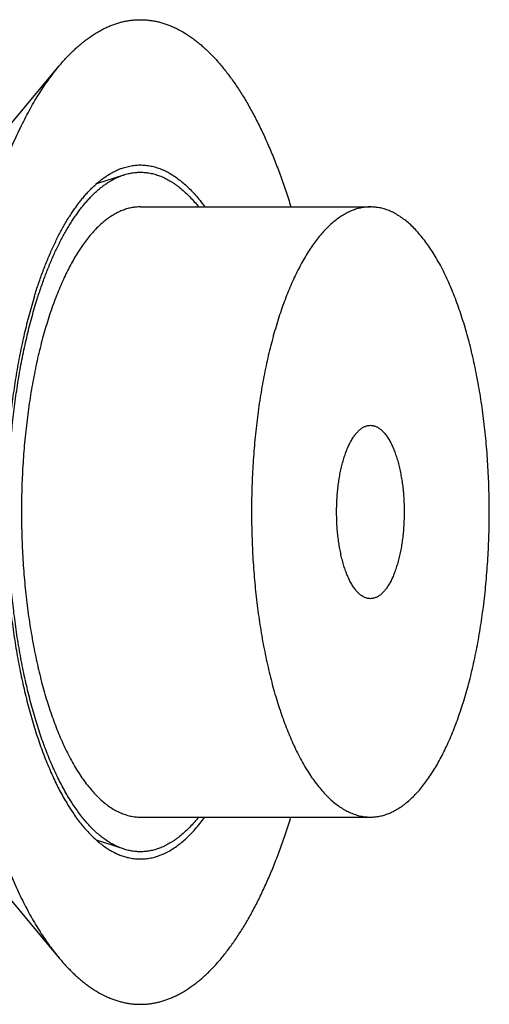
# Model space of a CAD drawing. Units: inches. Extents: x 0 to 22, y 0 to 17.
# Drawn here: x 15.8 to 16.5, y 11.8 to 13.2 of the extents above; entities that cross this region are included whole.
import ezdxf

# ---------------------------------------------------------------- set-up
doc = ezdxf.new("R2010")
doc.units = ezdxf.units.IN
doc.header["$LTSCALE"] = 1.21
doc.header["$MEASUREMENT"] = 0
doc.layers.add('02___PRT_ALL_AXES', color=7, linetype='CONTINUOUS')
doc.layers.add('LAYER_FEATURE', color=7, linetype='CONTINUOUS')

msp = doc.modelspace()

# ---------------------------------------------------------------- linework, layer by layer
at = {"layer": '02___PRT_ALL_AXES', "color": 7, "linetype": 'CONTINUOUS'}
for p, q in [((15.9232, 12.9968), (15.884, 12.984)), ((15.9474, 12.9508), (16.279, 12.9508)), ((15.9474, 12.0708), (16.279, 12.0708)), ((15.9232, 12.0248), (15.884, 12.0376))]:
    msp.add_line(p, q, dxfattribs=at)
for points, knots in [([(15.7979, 12.8154), (15.7998, 12.8215), (15.8037, 12.8334), (15.8099, 12.8508), (15.8154, 12.8648), (15.8199, 12.8756), (15.8234, 12.8834), (15.827, 12.891), (15.8306, 12.8983), (15.8342, 12.9054), (15.838, 12.9123), (15.8418, 12.919), (15.8457, 12.9254), (15.8496, 12.9316), (15.8536, 12.9376), (15.8576, 12.9432), (15.8617, 12.9487), (15.8658, 12.9539), (15.87, 12.9588), (15.8743, 12.9635), (15.8785, 12.9679), (15.8829, 12.972), (15.8872, 12.9759), (15.8916, 12.9795), (15.896, 12.9828), (15.9005, 12.9858), (15.905, 12.9886), (15.9095, 12.9911), (15.914, 12.9933), (15.9186, 12.9952), (15.9216, 12.9963), (15.9232, 12.9968)], [0, 0, 0, 0, 0.083916, 0.165178, 0.243673, 0.281853, 0.319306, 0.356023, 0.391995, 0.427215, 0.461677, 0.495377, 0.528312, 0.560481, 0.591884, 0.622524, 0.652406, 0.681536, 0.709924, 0.737581, 0.764521, 0.790762, 0.816324, 0.841231, 0.86551, 0.889192, 0.912311, 0.934907, 0.957022, 0.978703, 1, 1, 1, 1]), ([(15.9232, 12.9968), (15.9243, 12.9972), (15.9266, 12.9979), (15.9301, 12.9988), (15.9335, 12.9995), (15.937, 13.0001), (15.9405, 13.0005), (15.944, 13.0008), (15.9474, 13.0008), (15.9509, 13.0007), (15.9544, 13.0005), (15.9579, 13.0001), (15.9613, 12.9995), (15.9648, 12.9988), (15.9683, 12.9979), (15.9717, 12.9968), (15.9752, 12.9956), (15.9798, 12.9938), (15.9855, 12.991), (15.9911, 12.9878), (15.9956, 12.9849), (16.0001, 12.9818), (16.0057, 12.9775), (16.0123, 12.9717), (16.0188, 12.9653), (16.0252, 12.9583), (16.0293, 12.9534), (16.0313, 12.9508)], [0, 0, 0, 0, 0.028693, 0.057092, 0.085242, 0.113192, 0.14099, 0.168687, 0.196333, 0.223981, 0.25168, 0.279482, 0.307438, 0.335595, 0.364002, 0.392706, 0.42175, 0.451178, 0.511329, 0.573468, 0.60537, 0.637863, 0.704715, 0.774219, 0.846525, 0.921755, 1, 1, 1, 1]), ([(15.9474, 12.9508), (15.9463, 12.9508), (15.9441, 12.9508), (15.9408, 12.9505), (15.9374, 12.9501), (15.9341, 12.9495), (15.9308, 12.9488), (15.9276, 12.9479), (15.9243, 12.9468), (15.9199, 12.9452), (15.9144, 12.9427), (15.9079, 12.9391), (15.9015, 12.9349), (15.8952, 12.93), (15.8889, 12.9245), (15.8827, 12.9184), (15.8766, 12.9117), (15.8707, 12.9044), (15.8648, 12.8965), (15.8591, 12.888), (15.8535, 12.879), (15.848, 12.8694), (15.8427, 12.8593), (15.8376, 12.8487), (15.8326, 12.8376), (15.8277, 12.8259), (15.8231, 12.8139), (15.8186, 12.8013), (15.8144, 12.7884), (15.8103, 12.775), (15.8064, 12.7612), (15.8028, 12.7471), (15.7993, 12.7326), (15.7961, 12.7177), (15.7931, 12.7026), (15.7904, 12.6872), (15.7878, 12.6715), (15.7855, 12.6556), (15.7835, 12.6394), (15.7817, 12.6231), (15.7801, 12.6066), (15.7788, 12.59), (15.7777, 12.5732), (15.7769, 12.5564), (15.7764, 12.5394), (15.776, 12.5225), (15.776, 12.5055), (15.7762, 12.4885), (15.7767, 12.4716), (15.7774, 12.4547), (15.7784, 12.4379), (15.7796, 12.4212), (15.781, 12.4047), (15.7828, 12.3883), (15.7847, 12.3721), (15.7869, 12.3561), (15.7894, 12.3403), (15.7921, 12.3248), (15.795, 12.3095), (15.7981, 12.2946), (15.8015, 12.2799), (15.805, 12.2657), (15.8088, 12.2518), (15.8128, 12.2382), (15.817, 12.2251), (15.8214, 12.2124), (15.826, 12.2002), (15.8307, 12.1884), (15.8357, 12.177), (15.8391, 12.1697), (15.8409, 12.1661)], [0, 0, 0, 0, 0.00386, 0.007728, 0.011613, 0.015521, 0.01946, 0.023439, 0.027463, 0.031541, 0.039879, 0.048503, 0.057453, 0.066766, 0.076471, 0.086591, 0.097145, 0.108147, 0.119607, 0.131531, 0.143922, 0.156779, 0.1701, 0.18388, 0.198112, 0.212786, 0.227892, 0.243418, 0.259349, 0.27567, 0.292365, 0.309418, 0.326808, 0.344518, 0.362527, 0.380813, 0.399357, 0.418134, 0.437124, 0.456302, 0.475645, 0.495128, 0.514728, 0.53442, 0.55418, 0.573981, 0.5938, 0.613611, 0.633389, 0.653109, 0.672746, 0.692277, 0.711675, 0.730918, 0.749981, 0.768841, 0.787474, 0.80586, 0.823976, 0.8418, 0.859313, 0.876494, 0.893325, 0.909789, 0.925868, 0.941548, 0.956813, 0.97165, 0.98605, 1, 1, 1, 1]), ([(16.279, 12.9508), (16.2779, 12.9508), (16.2756, 12.9508), (16.2723, 12.9505), (16.269, 12.9501), (16.2657, 12.9495), (16.2624, 12.9488), (16.2591, 12.9479), (16.2559, 12.9468), (16.2515, 12.9452), (16.246, 12.9427), (16.2395, 12.9391), (16.2331, 12.9349), (16.2267, 12.93), (16.2205, 12.9245), (16.2143, 12.9184), (16.2082, 12.9117), (16.2022, 12.9044), (16.1964, 12.8965), (16.1907, 12.888), (16.1851, 12.879), (16.1796, 12.8694), (16.1743, 12.8593), (16.1691, 12.8487), (16.1641, 12.8376), (16.1593, 12.8259), (16.1547, 12.8139), (16.1502, 12.8013), (16.1459, 12.7884), (16.1419, 12.775), (16.138, 12.7612), (16.1344, 12.7471), (16.1309, 12.7326), (16.1277, 12.7177), (16.1247, 12.7026), (16.1219, 12.6872), (16.1194, 12.6715), (16.1171, 12.6556), (16.1151, 12.6394), (16.1132, 12.6231), (16.1117, 12.6066), (16.1104, 12.59), (16.1093, 12.5732), (16.1085, 12.5564), (16.1079, 12.5394), (16.1076, 12.5225), (16.1076, 12.5055), (16.1078, 12.4885), (16.1083, 12.4716), (16.109, 12.4547), (16.1099, 12.4379), (16.1112, 12.4212), (16.1126, 12.4047), (16.1143, 12.3883), (16.1163, 12.3721), (16.1185, 12.3561), (16.121, 12.3403), (16.1236, 12.3248), (16.1265, 12.3095), (16.1297, 12.2946), (16.133, 12.2799), (16.1366, 12.2657), (16.1404, 12.2518), (16.1444, 12.2382), (16.1486, 12.2251), (16.153, 12.2124), (16.1576, 12.2002), (16.1623, 12.1884), (16.1672, 12.177), (16.1707, 12.1697), (16.1724, 12.1661)], [0, 0, 0, 0, 0.00386, 0.007728, 0.011613, 0.015521, 0.01946, 0.023439, 0.027463, 0.031541, 0.039879, 0.048503, 0.057453, 0.066766, 0.076471, 0.086591, 0.097145, 0.108147, 0.119607, 0.131531, 0.143922, 0.156779, 0.1701, 0.18388, 0.198112, 0.212786, 0.227892, 0.243418, 0.259349, 0.27567, 0.292365, 0.309418, 0.326808, 0.344518, 0.362527, 0.380813, 0.399357, 0.418134, 0.437124, 0.456302, 0.475645, 0.495128, 0.514728, 0.53442, 0.55418, 0.573981, 0.5938, 0.613611, 0.633389, 0.653109, 0.672746, 0.692277, 0.711675, 0.730918, 0.749981, 0.768841, 0.787474, 0.80586, 0.823976, 0.8418, 0.859313, 0.876494, 0.893325, 0.909789, 0.925868, 0.941548, 0.956813, 0.97165, 0.98605, 1, 1, 1, 1]), ([(16.3855, 12.8555), (16.3836, 12.8592), (16.3799, 12.8665), (16.374, 12.8771), (16.3679, 12.887), (16.3617, 12.8962), (16.3554, 12.9048), (16.3489, 12.9126), (16.3423, 12.9198), (16.3355, 12.9263), (16.3287, 12.932), (16.3218, 12.937), (16.3148, 12.9412), (16.3088, 12.9442), (16.304, 12.9461), (16.3005, 12.9474), (16.2969, 12.9484), (16.2933, 12.9493), (16.2897, 12.95), (16.2861, 12.9504), (16.2826, 12.9507), (16.2802, 12.9508), (16.279, 12.9508)], [0, 0, 0, 0, 0.083511, 0.163908, 0.241167, 0.315284, 0.386277, 0.454191, 0.519103, 0.581119, 0.640385, 0.697089, 0.751464, 0.803793, 0.829299, 0.854421, 0.879209, 0.903714, 0.927989, 0.95209, 0.976074, 1, 1, 1, 1]), ([(16.279, 12.0708), (16.2801, 12.0708), (16.2823, 12.0709), (16.2856, 12.0711), (16.2889, 12.0715), (16.2922, 12.0721), (16.2955, 12.0728), (16.2988, 12.0737), (16.3021, 12.0748), (16.3065, 12.0764), (16.3119, 12.0789), (16.3184, 12.0825), (16.3248, 12.0868), (16.3312, 12.0916), (16.3374, 12.0971), (16.3436, 12.1032), (16.3497, 12.1099), (16.3557, 12.1172), (16.3615, 12.1251), (16.3673, 12.1336), (16.3729, 12.1426), (16.3783, 12.1522), (16.3836, 12.1623), (16.3888, 12.1729), (16.3938, 12.1841), (16.3986, 12.1957), (16.4032, 12.2078), (16.4077, 12.2203), (16.412, 12.2333), (16.416, 12.2466), (16.4199, 12.2604), (16.4236, 12.2745), (16.427, 12.289), (16.4302, 12.3039), (16.4332, 12.319), (16.436, 12.3344), (16.4385, 12.3501), (16.4408, 12.366), (16.4429, 12.3822), (16.4447, 12.3985), (16.4462, 12.415), (16.4475, 12.4316), (16.4486, 12.4484), (16.4494, 12.4652), (16.45, 12.4822), (16.4503, 12.4991), (16.4503, 12.5161), (16.4501, 12.5331), (16.4497, 12.55), (16.4489, 12.5669), (16.448, 12.5837), (16.4468, 12.6004), (16.4453, 12.6169), (16.4436, 12.6333), (16.4416, 12.6495), (16.4394, 12.6655), (16.437, 12.6813), (16.4343, 12.6968), (16.4314, 12.7121), (16.4282, 12.727), (16.4249, 12.7417), (16.4213, 12.7559), (16.4175, 12.7699), (16.4135, 12.7834), (16.4093, 12.7965), (16.4049, 12.8092), (16.4004, 12.8215), (16.3956, 12.8333), (16.3907, 12.8446), (16.3872, 12.8519), (16.3855, 12.8555)], [0, 0, 0, 0, 0.00386, 0.007728, 0.011613, 0.015521, 0.01946, 0.023439, 0.027463, 0.031541, 0.039879, 0.048503, 0.057453, 0.066766, 0.076471, 0.086591, 0.097145, 0.108147, 0.119607, 0.131531, 0.143922, 0.156779, 0.1701, 0.18388, 0.198112, 0.212786, 0.227892, 0.243418, 0.259349, 0.27567, 0.292365, 0.309418, 0.326808, 0.344518, 0.362527, 0.380813, 0.399357, 0.418134, 0.437124, 0.456302, 0.475645, 0.495128, 0.514728, 0.53442, 0.55418, 0.573981, 0.5938, 0.613611, 0.633389, 0.653109, 0.672746, 0.692277, 0.711675, 0.730918, 0.749981, 0.768841, 0.787474, 0.80586, 0.823976, 0.8418, 0.859313, 0.876494, 0.893325, 0.909789, 0.925868, 0.941548, 0.956813, 0.97165, 0.98605, 1, 1, 1, 1]), ([(15.9232, 12.0248), (15.9211, 12.0255), (15.9168, 12.027), (15.9106, 12.0299), (15.9045, 12.0333), (15.8983, 12.0372), (15.8923, 12.0416), (15.8863, 12.0465), (15.8803, 12.052), (15.8744, 12.0579), (15.8687, 12.0643), (15.863, 12.0713), (15.8574, 12.0787), (15.8519, 12.0865), (15.8465, 12.0948), (15.8412, 12.1036), (15.836, 12.1129), (15.8309, 12.1225), (15.826, 12.1326), (15.8212, 12.1431), (15.8165, 12.154), (15.812, 12.1653), (15.8077, 12.1769), (15.8034, 12.189), (15.7994, 12.2013), (15.7955, 12.2141), (15.7918, 12.2271), (15.7882, 12.2404), (15.7848, 12.2541), (15.7816, 12.268), (15.7786, 12.2822), (15.7757, 12.2966), (15.7731, 12.3113), (15.7706, 12.3262), (15.7683, 12.3413), (15.7655, 12.3617), (15.7625, 12.3877), (15.7598, 12.4192), (15.7578, 12.4512), (15.7567, 12.4834), (15.7564, 12.5157), (15.757, 12.548), (15.7583, 12.5802), (15.7605, 12.612), (15.7635, 12.6434), (15.7667, 12.6692), (15.7697, 12.6895), (15.7721, 12.7045), (15.7746, 12.7193), (15.7774, 12.7338), (15.7804, 12.7481), (15.7835, 12.7621), (15.7868, 12.7759), (15.7903, 12.7893), (15.794, 12.8025), (15.7966, 12.8111), (15.7979, 12.8154)], [0, 0, 0, 0, 0.007879, 0.015962, 0.024281, 0.032867, 0.041744, 0.050936, 0.060461, 0.070335, 0.080569, 0.091175, 0.102158, 0.113524, 0.125276, 0.137414, 0.149938, 0.162845, 0.176132, 0.189794, 0.203825, 0.218217, 0.232962, 0.248052, 0.263475, 0.279222, 0.295281, 0.311639, 0.328285, 0.345204, 0.362383, 0.379808, 0.397463, 0.415334, 0.433405, 0.45166, 0.488655, 0.526188, 0.564121, 0.602316, 0.640631, 0.678925, 0.717055, 0.754881, 0.792265, 0.82907, 0.847215, 0.865166, 0.882908, 0.900425, 0.917702, 0.934725, 0.951479, 0.967952, 0.98413, 1, 1, 1, 1]), ([(16.2487, 12.4129), (16.2482, 12.4139), (16.2472, 12.416), (16.2458, 12.4192), (16.2445, 12.4226), (16.2432, 12.426), (16.2419, 12.4296), (16.2407, 12.4334), (16.2396, 12.4372), (16.2381, 12.4425), (16.2365, 12.4494), (16.2348, 12.458), (16.2333, 12.4669), (16.2322, 12.476), (16.2312, 12.4854), (16.2306, 12.4949), (16.2303, 12.5045), (16.2302, 12.5141), (16.2305, 12.5237), (16.231, 12.5333), (16.2318, 12.5427), (16.2329, 12.5519), (16.2343, 12.5609), (16.2359, 12.5695), (16.2378, 12.5779), (16.2396, 12.5845), (16.2412, 12.5897), (16.2424, 12.5933), (16.2437, 12.5969), (16.245, 12.6003), (16.2463, 12.6036), (16.2478, 12.6068), (16.2492, 12.6098), (16.2507, 12.6127), (16.2523, 12.6154), (16.2539, 12.618), (16.2555, 12.6204), (16.2572, 12.6226), (16.2589, 12.6247), (16.2606, 12.6266), (16.2623, 12.6283), (16.2641, 12.6299), (16.2659, 12.6313), (16.2677, 12.6325), (16.2696, 12.6335), (16.2714, 12.6343), (16.2733, 12.635), (16.2752, 12.6355), (16.2771, 12.6357), (16.2783, 12.6358), (16.279, 12.6358)], [0, 0, 0, 0, 0.01395, 0.028351, 0.043189, 0.058454, 0.074134, 0.090214, 0.106678, 0.12351, 0.158203, 0.194143, 0.231162, 0.269085, 0.307726, 0.346893, 0.386392, 0.426021, 0.465582, 0.504874, 0.543701, 0.581868, 0.619189, 0.655484, 0.690584, 0.724331, 0.740652, 0.756584, 0.77211, 0.787216, 0.801891, 0.816123, 0.829903, 0.843225, 0.856083, 0.868474, 0.880398, 0.891858, 0.902861, 0.913415, 0.923536, 0.933241, 0.942554, 0.951505, 0.960129, 0.968467, 0.976567, 0.984484, 0.992274, 1, 1, 1, 1]), ([(16.279, 12.6358), (16.2796, 12.6358), (16.281, 12.6357), (16.2831, 12.6354), (16.2851, 12.6348), (16.2871, 12.6341), (16.2891, 12.6331), (16.2911, 12.6319), (16.2931, 12.6305), (16.295, 12.6288), (16.2969, 12.627), (16.2988, 12.625), (16.3007, 12.6227), (16.3025, 12.6203), (16.3042, 12.6177), (16.306, 12.6149), (16.3076, 12.6119), (16.3087, 12.6098), (16.3092, 12.6087)], [0, 0, 0, 0, 0.047896, 0.096258, 0.145538, 0.196155, 0.248487, 0.302866, 0.359574, 0.418844, 0.480864, 0.545779, 0.613698, 0.684696, 0.758817, 0.83608, 0.916486, 1, 1, 1, 1]), ([(16.3092, 12.6087), (16.3097, 12.6077), (16.3107, 12.6056), (16.3121, 12.6024), (16.3134, 12.5991), (16.3147, 12.5956), (16.316, 12.592), (16.3172, 12.5882), (16.3183, 12.5844), (16.3198, 12.5791), (16.3214, 12.5722), (16.3231, 12.5636), (16.3246, 12.5547), (16.3258, 12.5456), (16.3267, 12.5362), (16.3273, 12.5267), (16.3276, 12.5171), (16.3277, 12.5075), (16.3274, 12.4979), (16.3269, 12.4883), (16.3261, 12.4789), (16.325, 12.4697), (16.3236, 12.4608), (16.322, 12.4521), (16.3201, 12.4438), (16.3183, 12.4371), (16.3167, 12.432), (16.3155, 12.4283), (16.3143, 12.4247), (16.3129, 12.4213), (16.3116, 12.418), (16.3102, 12.4148), (16.3087, 12.4118), (16.3072, 12.4089), (16.3056, 12.4062), (16.304, 12.4036), (16.3024, 12.4012), (16.3008, 12.399), (16.2991, 12.3969), (16.2973, 12.395), (16.2956, 12.3933), (16.2938, 12.3917), (16.292, 12.3903), (16.2902, 12.3891), (16.2883, 12.3881), (16.2865, 12.3873), (16.2846, 12.3866), (16.2827, 12.3861), (16.2808, 12.3859), (16.2796, 12.3858), (16.279, 12.3858)], [0, 0, 0, 0, 0.01395, 0.028351, 0.043189, 0.058454, 0.074134, 0.090214, 0.106678, 0.12351, 0.158203, 0.194143, 0.231162, 0.269085, 0.307726, 0.346893, 0.386392, 0.426021, 0.465582, 0.504874, 0.543701, 0.581868, 0.619189, 0.655484, 0.690584, 0.724331, 0.740652, 0.756584, 0.77211, 0.787216, 0.801891, 0.816123, 0.829903, 0.843225, 0.856083, 0.868474, 0.880398, 0.891858, 0.902861, 0.913415, 0.923536, 0.933241, 0.942554, 0.951505, 0.960129, 0.968467, 0.976567, 0.984484, 0.992274, 1, 1, 1, 1]), ([(16.279, 12.3858), (16.2783, 12.3858), (16.2769, 12.3859), (16.2749, 12.3862), (16.2728, 12.3868), (16.2708, 12.3875), (16.2688, 12.3885), (16.2668, 12.3897), (16.2648, 12.3911), (16.2629, 12.3928), (16.261, 12.3946), (16.2591, 12.3966), (16.2572, 12.3989), (16.2554, 12.4013), (16.2537, 12.4039), (16.252, 12.4068), (16.2503, 12.4097), (16.2492, 12.4118), (16.2487, 12.4129)], [0, 0, 0, 0, 0.047896, 0.096258, 0.145538, 0.196155, 0.248487, 0.302866, 0.359574, 0.418844, 0.480864, 0.545779, 0.613698, 0.684696, 0.758817, 0.83608, 0.916486, 1, 1, 1, 1]), ([(15.8409, 12.1661), (15.8427, 12.1624), (15.8464, 12.1551), (15.8523, 12.1445), (15.8584, 12.1346), (15.8646, 12.1254), (15.871, 12.1168), (15.8775, 12.109), (15.8841, 12.1018), (15.8908, 12.0953), (15.8976, 12.0896), (15.9046, 12.0846), (15.9116, 12.0804), (15.9175, 12.0775), (15.9223, 12.0755), (15.9259, 12.0743), (15.9294, 12.0732), (15.933, 12.0723), (15.9366, 12.0716), (15.9402, 12.0712), (15.9438, 12.0709), (15.9462, 12.0708), (15.9474, 12.0708)], [0, 0, 0, 0, 0.083511, 0.163908, 0.241167, 0.315284, 0.386277, 0.454191, 0.519103, 0.581119, 0.640385, 0.697089, 0.751464, 0.803793, 0.829299, 0.854421, 0.879209, 0.903714, 0.927989, 0.95209, 0.976074, 1, 1, 1, 1]), ([(16.1724, 12.1661), (16.1743, 12.1624), (16.178, 12.1551), (16.1839, 12.1445), (16.19, 12.1346), (16.1962, 12.1254), (16.2025, 12.1168), (16.209, 12.109), (16.2157, 12.1018), (16.2224, 12.0953), (16.2292, 12.0896), (16.2362, 12.0846), (16.2432, 12.0804), (16.2491, 12.0775), (16.2539, 12.0755), (16.2574, 12.0743), (16.261, 12.0732), (16.2646, 12.0723), (16.2682, 12.0716), (16.2718, 12.0712), (16.2754, 12.0709), (16.2778, 12.0708), (16.279, 12.0708)], [0, 0, 0, 0, 0.083511, 0.163908, 0.241167, 0.315284, 0.386277, 0.454191, 0.519103, 0.581119, 0.640385, 0.697089, 0.751464, 0.803793, 0.829299, 0.854421, 0.879209, 0.903714, 0.927989, 0.95209, 0.976074, 1, 1, 1, 1]), ([(16.0313, 12.0707), (16.0293, 12.0682), (16.0251, 12.0632), (16.0188, 12.0563), (16.0123, 12.0499), (16.0057, 12.0441), (16.0001, 12.0398), (15.9956, 12.0367), (15.9911, 12.0338), (15.9855, 12.0306), (15.9798, 12.0278), (15.9751, 12.026), (15.9717, 12.0248), (15.9682, 12.0237), (15.9648, 12.0228), (15.9613, 12.0221), (15.9578, 12.0215), (15.9544, 12.0211), (15.9509, 12.0209), (15.9474, 12.0208), (15.9439, 12.0209), (15.9405, 12.0211), (15.937, 12.0215), (15.9335, 12.0221), (15.9301, 12.0228), (15.9266, 12.0237), (15.9243, 12.0244), (15.9232, 12.0248)], [0, 0, 0, 0, 0.078237, 0.15346, 0.225761, 0.29526, 0.362109, 0.3946, 0.426502, 0.48864, 0.548792, 0.57822, 0.607265, 0.635969, 0.664378, 0.692537, 0.720494, 0.748298, 0.776, 0.803649, 0.831298, 0.858997, 0.886798, 0.91475, 0.942903, 0.971304, 1, 1, 1, 1])]:
    msp.add_open_spline(points, degree=3, knots=knots, dxfattribs=at)
at = {"layer": 'LAYER_FEATURE', "color": 7, "linetype": 'CONTINUOUS'}
for p, q in [((15.7548, 13.0636), (15.8305, 13.1542)), ((16.1644, 12.0708), (16.164, 12.0695)), ((16.1644, 12.0708), (16.164, 12.0695)), ((15.7548, 11.958), (15.8305, 11.8674))]:
    msp.add_line(p, q, dxfattribs=at)
for points, knots in [([(15.8305, 13.1542), (15.8322, 13.1563), (15.8357, 13.1603), (15.841, 13.1662), (15.8464, 13.1718), (15.8518, 13.1771), (15.8572, 13.182), (15.8627, 13.1867), (15.8682, 13.1911), (15.8756, 13.1966), (15.883, 13.2014), (15.8907, 13.2058), (15.8963, 13.2087), (15.902, 13.2112), (15.9077, 13.2135), (15.9135, 13.2155), (15.9192, 13.2172), (15.925, 13.2185), (15.9308, 13.2196), (15.9366, 13.2203), (15.9424, 13.2207), (15.9481, 13.2209), (15.9539, 13.2207), (15.9597, 13.2201), (15.9655, 13.2193), (15.9713, 13.2182), (15.977, 13.2168), (15.9828, 13.215), (15.9885, 13.213), (15.9942, 13.2106), (16.0019, 13.207), (16.0114, 13.2017), (16.0207, 13.1955), (16.028, 13.19), (16.0335, 13.1855), (16.039, 13.1807), (16.0444, 13.1757), (16.0498, 13.1703), (16.0552, 13.1647), (16.0605, 13.1587), (16.0657, 13.1525), (16.0709, 13.146), (16.0761, 13.1393), (16.0812, 13.1322), (16.0862, 13.1249), (16.0912, 13.1173), (16.0961, 13.1094), (16.1009, 13.1013), (16.1057, 13.0929), (16.1104, 13.0843), (16.1166, 13.0724), (16.1242, 13.0568), (16.133, 13.0374), (16.1414, 13.017), (16.1494, 12.9957), (16.1572, 12.9736), (16.162, 12.9585), (16.1643, 12.9509)], [0, 0, 0, 0, 0.015985, 0.031614, 0.04689, 0.061823, 0.07642, 0.090691, 0.104646, 0.118297, 0.144738, 0.157565, 0.17015, 0.182513, 0.194674, 0.206656, 0.218481, 0.230176, 0.241764, 0.253273, 0.264731, 0.276164, 0.2876, 0.299069, 0.310596, 0.32221, 0.333937, 0.345802, 0.357829, 0.370042, 0.382462, 0.407996, 0.434585, 0.448315, 0.462353, 0.476709, 0.491394, 0.506418, 0.521787, 0.537509, 0.55359, 0.570035, 0.586847, 0.60403, 0.621585, 0.639515, 0.657819, 0.676498, 0.695551, 0.714977, 0.734775, 0.775473, 0.817621, 0.861189, 0.906138, 0.952425, 1, 1, 1, 1]), ([(15.7308, 12.9521), (15.7324, 12.9575), (15.7358, 12.968), (15.741, 12.9835), (15.7464, 12.9987), (15.752, 13.0134), (15.7578, 13.0277), (15.7637, 13.0416), (15.7697, 13.055), (15.776, 13.068), (15.7823, 13.0805), (15.7888, 13.0925), (15.7954, 13.1041), (15.8022, 13.1151), (15.8091, 13.1257), (15.816, 13.1357), (15.8231, 13.1452), (15.828, 13.1513), (15.8305, 13.1542)], [0, 0, 0, 0, 0.073708, 0.146053, 0.216995, 0.286499, 0.354534, 0.421069, 0.486077, 0.549536, 0.611425, 0.67173, 0.730439, 0.787546, 0.843048, 0.896951, 0.949262, 1, 1, 1, 1]), ([(15.9227, 13.0072), (15.9239, 13.0076), (15.9264, 13.0084), (15.9302, 13.0093), (15.934, 13.0101), (15.9378, 13.0107), (15.9416, 13.0111), (15.9454, 13.0113), (15.9492, 13.0113), (15.953, 13.0111), (15.9568, 13.0107), (15.9606, 13.0101), (15.9643, 13.0094), (15.9681, 13.0084), (15.9719, 13.0073), (15.9757, 13.006), (15.9794, 13.0045), (15.9844, 13.0022), (15.9907, 12.9989), (15.9981, 12.9941), (16.0054, 12.9887), (16.0126, 12.9825), (16.0197, 12.9757), (16.0267, 12.9681), (16.0336, 12.9598), (16.038, 12.9539), (16.0401, 12.9509)], [0, 0, 0, 0, 0.028127, 0.055947, 0.083514, 0.110881, 0.138104, 0.16524, 0.192344, 0.219476, 0.246693, 0.27405, 0.301603, 0.329407, 0.357514, 0.385974, 0.414835, 0.444141, 0.504247, 0.566611, 0.631496, 0.69912, 0.769659, 0.843254, 0.920009, 1, 1, 1, 1]), ([(15.7947, 12.8219), (15.7966, 12.8281), (15.8006, 12.8403), (15.8069, 12.8581), (15.8126, 12.8724), (15.8172, 12.8834), (15.8208, 12.8913), (15.8244, 12.8991), (15.8281, 12.9066), (15.8318, 12.9139), (15.8356, 12.9209), (15.8395, 12.9277), (15.8435, 12.9343), (15.8475, 12.9406), (15.8516, 12.9467), (15.8557, 12.9525), (15.8599, 12.958), (15.8641, 12.9633), (15.8684, 12.9683), (15.8727, 12.9731), (15.8771, 12.9776), (15.8815, 12.9818), (15.8859, 12.9858), (15.8904, 12.9894), (15.8949, 12.9928), (15.8995, 12.996), (15.9041, 12.9988), (15.9087, 13.0013), (15.9133, 13.0036), (15.918, 13.0056), (15.9211, 13.0067), (15.9227, 13.0072)], [0, 0, 0, 0, 0.083916, 0.165178, 0.243673, 0.281853, 0.319306, 0.356023, 0.391995, 0.427215, 0.461677, 0.495377, 0.528312, 0.560481, 0.591884, 0.622524, 0.652406, 0.681536, 0.709924, 0.737581, 0.764521, 0.790762, 0.816324, 0.841231, 0.86551, 0.889192, 0.912311, 0.934907, 0.957022, 0.978703, 1, 1, 1, 1]), ([(15.7308, 12.9521), (15.7292, 12.9469), (15.726, 12.9362), (15.7214, 12.92), (15.717, 12.9035), (15.7128, 12.8867), (15.7087, 12.8695), (15.7049, 12.8521), (15.7012, 12.8344), (15.6966, 12.8104), (15.6913, 12.7797), (15.6858, 12.7423), (15.6812, 12.7041), (15.6774, 12.6653), (15.6744, 12.626), (15.6723, 12.5864), (15.6711, 12.5465), (15.6707, 12.5065), (15.6713, 12.4665), (15.6727, 12.4266), (15.675, 12.3871), (15.6781, 12.3479), (15.6821, 12.3092), (15.687, 12.2712), (15.6926, 12.2339), (15.698, 12.2034), (15.7028, 12.1795), (15.7065, 12.1619), (15.7105, 12.1446), (15.7146, 12.1276), (15.7189, 12.1109), (15.7233, 12.0945), (15.728, 12.0785), (15.7328, 12.0628), (15.7378, 12.0474), (15.743, 12.0324), (15.7483, 12.0178), (15.7538, 12.0036), (15.7595, 11.9898), (15.7653, 11.9764), (15.7712, 11.9635), (15.7773, 11.9509), (15.7835, 11.9388), (15.7898, 11.9272), (15.7963, 11.916), (15.8029, 11.9053), (15.8096, 11.8951), (15.8164, 11.8854), (15.8233, 11.8762), (15.8281, 11.8702), (15.8305, 11.8674)], [0, 0, 0, 0, 0.014776, 0.029798, 0.045057, 0.060546, 0.076254, 0.092173, 0.108294, 0.124605, 0.157759, 0.191554, 0.225901, 0.260711, 0.295892, 0.33135, 0.36699, 0.402717, 0.438432, 0.474041, 0.509447, 0.544556, 0.579274, 0.613509, 0.647172, 0.680177, 0.696406, 0.712441, 0.72827, 0.743884, 0.759275, 0.774433, 0.789349, 0.804016, 0.818426, 0.832571, 0.846445, 0.860041, 0.873353, 0.886376, 0.899104, 0.911535, 0.923664, 0.935489, 0.947008, 0.958219, 0.969122, 0.979718, 0.99001, 1, 1, 1, 1]), ([(15.7947, 12.8219), (15.7934, 12.8175), (15.7907, 12.8087), (15.787, 12.7953), (15.7834, 12.7815), (15.78, 12.7675), (15.7768, 12.7531), (15.7738, 12.7385), (15.771, 12.7237), (15.7683, 12.7086), (15.7659, 12.6933), (15.7629, 12.6726), (15.7596, 12.6462), (15.7566, 12.6142), (15.7543, 12.5816), (15.7529, 12.5488), (15.7524, 12.5158), (15.7527, 12.4828), (15.7538, 12.4499), (15.7558, 12.4173), (15.7586, 12.3851), (15.7616, 12.3586), (15.7645, 12.3377), (15.7668, 12.3223), (15.7693, 12.3071), (15.7721, 12.2921), (15.775, 12.2773), (15.7781, 12.2628), (15.7813, 12.2486), (15.7848, 12.2347), (15.7884, 12.2211), (15.7923, 12.2077), (15.7962, 12.1948), (15.8004, 12.1821), (15.8047, 12.1698), (15.8091, 12.1579), (15.8138, 12.1464), (15.8185, 12.1353), (15.8234, 12.1245), (15.8284, 12.1142), (15.8336, 12.1044), (15.8389, 12.095), (15.8443, 12.086), (15.8498, 12.0775), (15.8554, 12.0694), (15.8612, 12.0619), (15.867, 12.0548), (15.8729, 12.0483), (15.8789, 12.0422), (15.885, 12.0366), (15.8911, 12.0316), (15.8973, 12.0271), (15.9035, 12.0231), (15.9098, 12.0196), (15.9162, 12.0167), (15.9205, 12.0151), (15.9227, 12.0144)], [0, 0, 0, 0, 0.01587, 0.032048, 0.048521, 0.065275, 0.082298, 0.099575, 0.117092, 0.134834, 0.152785, 0.17093, 0.207735, 0.245119, 0.282945, 0.321075, 0.359369, 0.397684, 0.435879, 0.473812, 0.511345, 0.54834, 0.566595, 0.584666, 0.602537, 0.620192, 0.637617, 0.654796, 0.671715, 0.688361, 0.704719, 0.720778, 0.736525, 0.751948, 0.767038, 0.781783, 0.796175, 0.810206, 0.823868, 0.837155, 0.850062, 0.862586, 0.874724, 0.886476, 0.897842, 0.908825, 0.919431, 0.929665, 0.939539, 0.949064, 0.958256, 0.967133, 0.975719, 0.984038, 0.992121, 1, 1, 1, 1]), ([(15.9227, 12.0144), (15.9239, 12.014), (15.9264, 12.0132), (15.9302, 12.0123), (15.934, 12.0115), (15.9378, 12.0109), (15.9416, 12.0106), (15.9454, 12.0104), (15.9492, 12.0104), (15.953, 12.0105), (15.9568, 12.0109), (15.9606, 12.0115), (15.9644, 12.0122), (15.9681, 12.0132), (15.9719, 12.0143), (15.977, 12.0161), (15.9833, 12.0188), (15.9907, 12.0228), (15.9981, 12.0275), (16.0054, 12.0329), (16.0126, 12.0391), (16.0197, 12.046), (16.0267, 12.0536), (16.0336, 12.0619), (16.038, 12.0677), (16.0402, 12.0708)], [0, 0, 0, 0, 0.028123, 0.055941, 0.083504, 0.110868, 0.138088, 0.16522, 0.192322, 0.219451, 0.246665, 0.274019, 0.301571, 0.329373, 0.357479, 0.385938, 0.44409, 0.504196, 0.566563, 0.631452, 0.699082, 0.769628, 0.843232, 0.919998, 1, 1, 1, 1]), ([(15.8305, 11.8674), (15.8322, 11.8653), (15.8357, 11.8613), (15.841, 11.8554), (15.8463, 11.8499), (15.8517, 11.8446), (15.8572, 11.8396), (15.8626, 11.8349), (15.8682, 11.8305), (15.8755, 11.8251), (15.8847, 11.8191), (15.8942, 11.8139), (15.9019, 11.8104), (15.9076, 11.8081), (15.9133, 11.8062), (15.9191, 11.8045), (15.9248, 11.8031), (15.9306, 11.8021), (15.9364, 11.8013), (15.9422, 11.8009), (15.9479, 11.8008), (15.9537, 11.8009), (15.9595, 11.8014), (15.9653, 11.8022), (15.971, 11.8034), (15.9768, 11.8048), (15.9825, 11.8065), (15.9882, 11.8086), (15.994, 11.8109), (15.9996, 11.8136), (16.0053, 11.8165), (16.0129, 11.8209), (16.0204, 11.8259), (16.0277, 11.8313), (16.0332, 11.8358), (16.0386, 11.8405), (16.0441, 11.8456), (16.0495, 11.8509), (16.0548, 11.8565), (16.0601, 11.8624), (16.0654, 11.8686), (16.0705, 11.8751), (16.0757, 11.8818), (16.0808, 11.8889), (16.0858, 11.8961), (16.0908, 11.9037), (16.0957, 11.9115), (16.1005, 11.9196), (16.1053, 11.9279), (16.11, 11.9365), (16.1146, 11.9454), (16.1192, 11.9545), (16.1252, 11.967), (16.1326, 11.9833), (16.141, 12.0036), (16.149, 12.0248), (16.1568, 12.0468), (16.1616, 12.0618), (16.164, 12.0695)], [0, 0, 0, 0, 0.016001, 0.031644, 0.046937, 0.061885, 0.076498, 0.090785, 0.104757, 0.118424, 0.144899, 0.170337, 0.182716, 0.194893, 0.20689, 0.21873, 0.230439, 0.242041, 0.253563, 0.265032, 0.276476, 0.287923, 0.2994, 0.310935, 0.322556, 0.334288, 0.346157, 0.358187, 0.370402, 0.382822, 0.395469, 0.40836, 0.434942, 0.448668, 0.462699, 0.477048, 0.491726, 0.50674, 0.5221, 0.537812, 0.553883, 0.570316, 0.587116, 0.604287, 0.621829, 0.639745, 0.658036, 0.676701, 0.69574, 0.715153, 0.734936, 0.755088, 0.775606, 0.817726, 0.861266, 0.906188, 0.952449, 1, 1, 1, 1])]:
    msp.add_open_spline(points, degree=3, knots=knots, dxfattribs=at)

doc.saveas('drawing.dxf')
